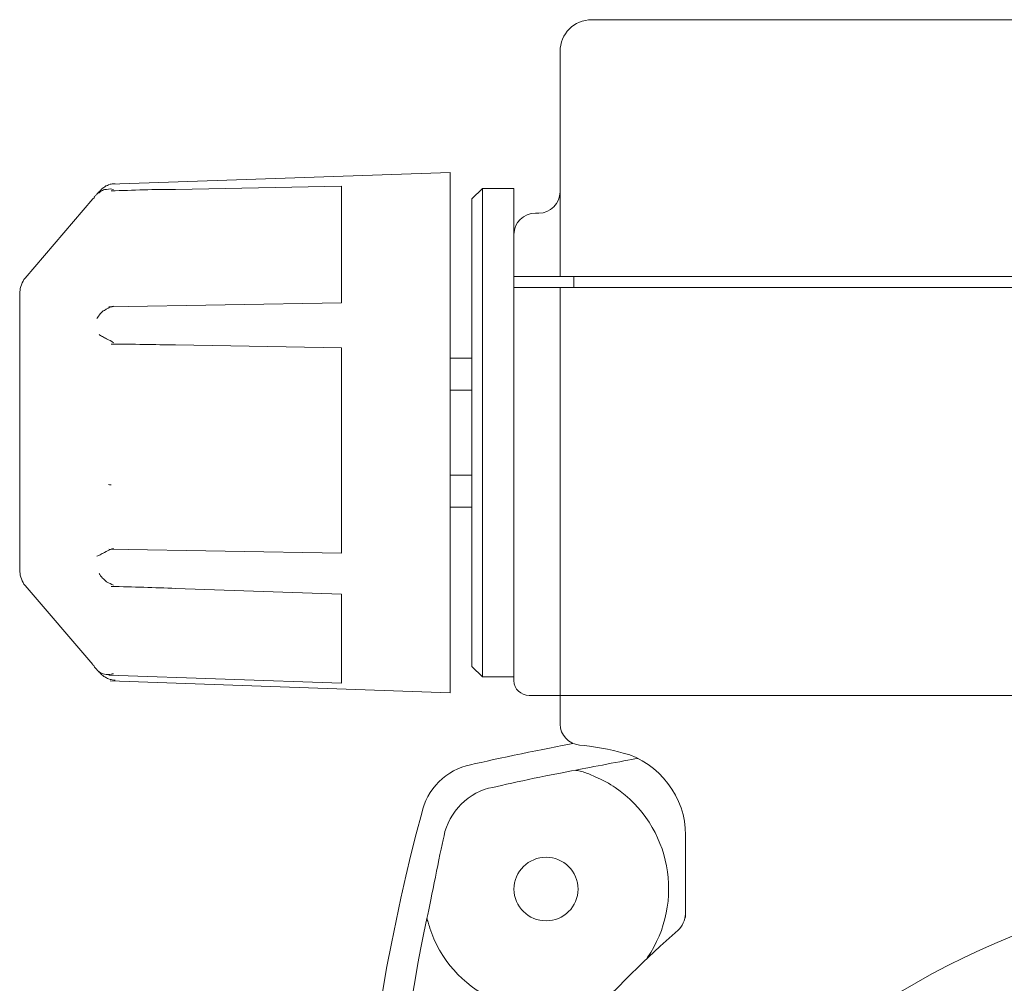
# Model space of a CAD drawing. Units: inches. Extents: x 11.7 to 36.1, y -17.1 to -5.5.
# Drawn here: x 30.8 to 31, y -6.5 to -6.2 of the extents above; entities that cross this region are included whole.
import ezdxf

# ---------------------------------------------------------------- set-up
doc = ezdxf.new("R2010")
doc.units = ezdxf.units.IN
doc.header["$MEASUREMENT"] = 0
doc.layers.add('Series 2 keylines', color=7, linetype='Continuous')

# ---------------------------------------------------------------- blocks, each defined once
blk = doc.blocks.new('block 12945')
at = {"layer": 'Series 2 keylines', "color": 7, "lineweight": 9, "true_color": 0xffffff}
blk.add_open_spline([(30.87758, -6.42366), (30.87197, -6.42459), (30.86659, -6.42993), (30.86566, -6.43555)], degree=3, dxfattribs=at)
blk = doc.blocks.new('block 12946')
at = {"layer": 'Series 2 keylines', "color": 7, "lineweight": 9, "true_color": 0xffffff}
blk.add_open_spline([(30.86566, -6.43555), (30.83638, -6.54217), (30.83638, -6.73072), (30.86566, -6.83728)], degree=3, dxfattribs=at)
blk = doc.blocks.new('block 12952')
at = {"layer": 'Series 2 keylines', "color": 7, "lineweight": 9, "true_color": 0xffffff}
blk.add_open_spline([(30.90277, -6.41846), (30.89639, -6.41963), (30.88385, -6.42221), (30.87758, -6.42366)], degree=3, dxfattribs=at)
blk = doc.blocks.new('block 12953')
at = {"layer": 'Series 2 keylines', "color": 7, "lineweight": 9, "true_color": 0xffffff}
blk.add_open_spline([(31.07847, -6.45291), (30.97708, -6.45291), (30.89488, -6.53504), (30.89488, -6.63636), (30.89488, -6.73772), (30.97708, -6.81992), (31.07847, -6.81992), (31.17986, -6.81992), (31.26199, -6.73772), (31.26199, -6.63636), (31.26199, -6.53504), (31.17986, -6.45291), (31.07847, -6.45291), (31.07847, -6.45291), (31.07847, -6.45291), (31.07847, -6.45291)], degree=3, knots=[0, 0, 0, 0, 1, 1, 1, 2, 2, 2, 3, 3, 3, 4, 4, 4, 5, 5, 5, 5], dxfattribs=at)
blk = doc.blocks.new('block 13068')
at = {"layer": 'Series 2 keylines', "color": 7, "lineweight": 9, "true_color": 0xffffff}
blk.add_open_spline([(30.92861, -6.46428), (30.92964, -6.46352), (30.93043, -6.46169), (30.93043, -6.46035)], degree=3, dxfattribs=at)
blk = doc.blocks.new('block 13070')
at = {"layer": 'Series 2 keylines', "color": 7, "lineweight": 9, "true_color": 0xffffff}
blk.add_lwpolyline([(30.93043, -6.44089), (30.93043, -6.46118)], dxfattribs=at)
blk = doc.blocks.new('block 13072')
at = {"layer": 'Series 2 keylines', "color": 7, "lineweight": 9, "true_color": 0xffffff}
blk.add_open_spline([(30.89963, -6.41364), (30.89963, -6.41632), (30.90173, -6.4186), (30.90442, -6.4188)], degree=3, dxfattribs=at)
blk = doc.blocks.new('block 13073')
at = {"layer": 'Series 2 keylines', "color": 7, "lineweight": 9, "true_color": 0xffffff}
blk.add_open_spline([(30.93043, -6.44089), (30.93067, -6.43183), (30.92385, -6.42294), (30.91514, -6.42077)], degree=3, dxfattribs=at)
blk = doc.blocks.new('block 13074')
at = {"layer": 'Series 2 keylines', "color": 7, "lineweight": 9, "true_color": 0xffffff}
blk.add_open_spline([(30.91514, -6.42077), (30.91245, -6.41994), (30.90721, -6.41901), (30.90442, -6.4188)], degree=3, dxfattribs=at)
blk = doc.blocks.new('block 13075')
at = {"layer": 'Series 2 keylines', "color": 7, "lineweight": 9, "true_color": 0xffffff}
blk.add_lwpolyline([(30.89963, -6.40661), (30.89963, -6.41364)], dxfattribs=at)
blk = doc.blocks.new('block 13080')
at = {"layer": 'Series 2 keylines', "color": 7, "lineweight": 9, "true_color": 0xffffff}
blk.add_open_spline([(30.92861, -6.46428), (30.83356, -6.54703), (30.8235, -6.69121), (30.90628, -6.78622), (30.989, -6.88131), (31.13314, -6.8913), (31.22823, -6.80851), (31.32331, -6.72576), (31.3333, -6.58169), (31.25055, -6.48657), (31.24531, -6.4804), (31.2345, -6.46945), (31.22823, -6.46428)], degree=3, knots=[0, 0, 0, 0, 1, 1, 1, 2, 2, 2, 3, 3, 3, 4, 4, 4, 4], dxfattribs=at)
blk = doc.blocks.new('block 13081')
at = {"layer": 'Series 2 keylines', "color": 7, "lineweight": 9, "true_color": 0xffffff}
blk.add_open_spline([(30.91879, -6.42211), (30.91496, -6.42273), (30.90728, -6.42425), (30.90349, -6.425)], degree=3, dxfattribs=at)
blk = doc.blocks.new('block 13084')
at = {"layer": 'Series 2 keylines', "color": 7, "lineweight": 9, "true_color": 0xffffff}
blk.add_open_spline([(30.90349, -6.425), (30.89825, -6.4259), (30.88826, -6.42797), (30.88313, -6.42921)], degree=3, dxfattribs=at)
blk = doc.blocks.new('block 13090')
at = {"layer": 'Series 2 keylines', "color": 7, "lineweight": 9, "true_color": 0xffffff}
blk.add_open_spline([(30.8669, -6.46145), (30.8669, -6.46145), (30.86697, -6.46149), (30.86697, -6.46156), (30.86697, -6.46156), (30.86697, -6.46169), (30.86701, -6.4618), (30.86711, -6.4619), (30.86721, -6.46218), (30.86721, -6.46231), (30.86725, -6.46273), (30.86752, -6.46324), (30.86763, -6.46383), (30.86801, -6.46459), (30.86828, -6.46552), (30.86863, -6.46645)], degree=3, knots=[0, 0, 0, 0, 1, 1, 1, 2, 2, 2, 3, 3, 3, 4, 4, 4, 5, 5, 5, 5], dxfattribs=at)
blk = doc.blocks.new('block 13091')
at = {"layer": 'Series 2 keylines', "color": 7, "lineweight": 9, "true_color": 0xffffff}
blk.add_open_spline([(30.87111, -6.44109), (30.86994, -6.44619), (30.86801, -6.45632), (30.8669, -6.46145)], degree=3, dxfattribs=at)
blk = doc.blocks.new('block 13092')
at = {"layer": 'Series 2 keylines', "color": 7, "lineweight": 9, "true_color": 0xffffff}
blk.add_open_spline([(30.88313, -6.42921), (30.87738, -6.43007), (30.87214, -6.43544), (30.87111, -6.44109)], degree=3, dxfattribs=at)
blk = doc.blocks.new('block 13093')
at = {"layer": 'Series 2 keylines', "color": 7, "lineweight": 9, "true_color": 0xffffff}
blk.add_open_spline([(30.90845, -6.42673), (30.90749, -6.42624), (30.90649, -6.42583), (30.90566, -6.42552), (30.90508, -6.42542), (30.90473, -6.42521), (30.90425, -6.42518), (30.90411, -6.42507), (30.90384, -6.42507), (30.90377, -6.42507), (30.90363, -6.42507), (30.90356, -6.425), (30.90349, -6.425), (30.90349, -6.425), (30.90349, -6.425), (30.90349, -6.425)], degree=3, knots=[0, 0, 0, 0, 1, 1, 1, 2, 2, 2, 3, 3, 3, 4, 4, 4, 5, 5, 5, 5], dxfattribs=at)
blk = doc.blocks.new('block 13117')
at = {"layer": 'Series 2 keylines', "color": 7, "lineweight": 9, "true_color": 0xffffff}
blk.add_open_spline([(30.8669, -6.46145), (30.85915, -6.49773), (30.85119, -6.5677), (30.85078, -6.60473)], degree=3, dxfattribs=at)
blk = doc.blocks.new('block 13123')
at = {"layer": 'Series 2 keylines', "color": 7, "lineweight": 9, "true_color": 0xffffff}
blk.add_open_spline([(30.89619, -6.44636), (30.89192, -6.44636), (30.8883, -6.44988), (30.8883, -6.45422), (30.8883, -6.45856), (30.89192, -6.462), (30.89619, -6.462), (30.90049, -6.462), (30.90404, -6.45856), (30.90404, -6.45422), (30.90404, -6.44988), (30.90049, -6.44636), (30.89619, -6.44636), (30.89619, -6.44636), (30.89619, -6.44636), (30.89619, -6.44636)], degree=3, knots=[0, 0, 0, 0, 1, 1, 1, 2, 2, 2, 3, 3, 3, 4, 4, 4, 5, 5, 5, 5], dxfattribs=at)
blk = doc.blocks.new('block 13129')
at = {"layer": 'Series 2 keylines', "color": 7, "lineweight": 9, "true_color": 0xffffff}
blk.add_open_spline([(30.92106, -6.4711), (30.93043, -6.45735), (30.92692, -6.43861), (30.91314, -6.42924), (30.91204, -6.42841), (30.90969, -6.42717), (30.90845, -6.42673)], degree=3, knots=[0, 0, 0, 0, 1, 1, 1, 2, 2, 2, 2], dxfattribs=at)
blk = doc.blocks.new('block 13130')
at = {"layer": 'Series 2 keylines', "color": 7, "lineweight": 9, "true_color": 0xffffff}
blk.add_open_spline([(30.86863, -6.46645), (30.87545, -6.48164), (30.89323, -6.48846), (30.90845, -6.48171), (30.90976, -6.48112), (30.91204, -6.47988), (30.91314, -6.47906)], degree=3, knots=[0, 0, 0, 0, 1, 1, 1, 2, 2, 2, 2], dxfattribs=at)
blk = doc.blocks.new('block 13192')
at = {"layer": 'Series 2 keylines', "color": 7, "lineweight": 9, "true_color": 0xffffff}
blk.add_lwpolyline([(30.90742, -6.24059), (31.07547, -6.24059)], dxfattribs=at)
blk = doc.blocks.new('block 13194')
at = {"layer": 'Series 2 keylines', "color": 7, "lineweight": 9, "true_color": 0xffffff}
blk.add_lwpolyline([(30.89963, -6.30635), (30.89591, -6.30635)], dxfattribs=at)
blk = doc.blocks.new('block 13195')
at = {"layer": 'Series 2 keylines', "color": 7, "lineweight": 9, "true_color": 0xffffff}
blk.add_open_spline([(30.89605, -6.40661), (30.89605, -6.40661), (30.89612, -6.40661), (30.89612, -6.40661), (30.89619, -6.40661), (30.89626, -6.40661), (30.89633, -6.40661), (30.89636, -6.40661), (30.89639, -6.40661), (30.89646, -6.40661), (30.89674, -6.40661), (30.89695, -6.40661), (30.89715, -6.40661), (30.89736, -6.40661), (30.89757, -6.40661), (30.89777, -6.40661), (30.89822, -6.40661), (30.89867, -6.40661), (30.89905, -6.40661), (30.89936, -6.40661), (30.89963, -6.40661), (30.89963, -6.40661)], degree=3, knots=[0, 0, 0, 0, 1, 1, 1, 2, 2, 2, 3, 3, 3, 4, 4, 4, 5, 5, 5, 6, 6, 6, 7, 7, 7, 7], dxfattribs=at)
blk = doc.blocks.new('block 13196')
at = {"layer": 'Series 2 keylines', "color": 7, "lineweight": 9, "true_color": 0xffffff}
blk.add_open_spline([(30.89591, -6.40661), (30.89595, -6.40661), (30.89605, -6.40661), (30.89605, -6.40661)], degree=3, dxfattribs=at)
blk = doc.blocks.new('block 13197')
at = {"layer": 'Series 2 keylines', "color": 7, "lineweight": 9, "true_color": 0xffffff}
blk.add_lwpolyline([(30.89202, -6.40661), (30.89591, -6.40661)], dxfattribs=at)
blk = doc.blocks.new('block 13198')
at = {"layer": 'Series 2 keylines', "color": 7, "lineweight": 9, "true_color": 0xffffff}
blk.add_open_spline([(30.8883, -6.40299), (30.8883, -6.40506), (30.88999, -6.40661), (30.89202, -6.40661)], degree=3, dxfattribs=at)
blk = doc.blocks.new('block 13199')
at = {"layer": 'Series 2 keylines', "color": 7, "lineweight": 9, "true_color": 0xffffff}
blk.add_lwpolyline([(30.8883, -6.40299), (30.8883, -6.34384)], dxfattribs=at)
blk = doc.blocks.new('block 13200')
at = {"layer": 'Series 2 keylines', "color": 7, "lineweight": 9, "true_color": 0xffffff}
blk.add_lwpolyline([(30.8883, -6.30635), (30.89202, -6.30635)], dxfattribs=at)
blk = doc.blocks.new('block 13201')
at = {"layer": 'Series 2 keylines', "color": 7, "lineweight": 9, "true_color": 0xffffff}
blk.add_lwpolyline([(30.8883, -6.30635), (30.8883, -6.34384)], dxfattribs=at)
blk = doc.blocks.new('block 13202')
at = {"layer": 'Series 2 keylines', "color": 7, "lineweight": 9, "true_color": 0xffffff}
blk.add_lwpolyline([(30.89591, -6.30635), (30.89202, -6.30635)], dxfattribs=at)
blk = doc.blocks.new('block 13203')
at = {"layer": 'Series 2 keylines', "color": 7, "lineweight": 9, "true_color": 0xffffff}
blk.add_lwpolyline([(30.89963, -6.30635), (30.9099, -6.30635)], dxfattribs=at)
blk = doc.blocks.new('block 13204')
at = {"layer": 'Series 2 keylines', "color": 7, "lineweight": 9, "true_color": 0xffffff}
blk.add_lwpolyline([(30.9099, -6.30635), (31.24697, -6.30635)], dxfattribs=at)
blk = doc.blocks.new('block 13206')
at = {"layer": 'Series 2 keylines', "color": 7, "lineweight": 9, "true_color": 0xffffff}
blk.add_lwpolyline([(30.9099, -6.40661), (31.24697, -6.40661)], dxfattribs=at)
blk = doc.blocks.new('block 13207')
at = {"layer": 'Series 2 keylines', "color": 7, "lineweight": 9, "true_color": 0xffffff}
blk.add_lwpolyline([(30.89963, -6.40661), (30.89963, -6.30635)], dxfattribs=at)
blk = doc.blocks.new('block 13208')
at = {"layer": 'Series 2 keylines', "color": 7, "lineweight": 9, "true_color": 0xffffff}
blk.add_lwpolyline([(30.89963, -6.40661), (30.9099, -6.40661)], dxfattribs=at)
blk = doc.blocks.new('block 13211')
at = {"layer": 'Series 2 keylines', "color": 7, "lineweight": 9, "true_color": 0xffffff}
blk.add_open_spline([(30.8944, -6.28813), (30.89722, -6.28813), (30.89963, -6.28568), (30.89963, -6.28289)], degree=3, dxfattribs=at)
blk = doc.blocks.new('block 13212')
at = {"layer": 'Series 2 keylines', "color": 7, "lineweight": 9, "true_color": 0xffffff}
blk.add_lwpolyline([(30.8944, -6.30367), (30.89963, -6.30367)], dxfattribs=at)
blk = doc.blocks.new('block 13213')
at = {"layer": 'Series 2 keylines', "color": 7, "lineweight": 9, "true_color": 0xffffff}
blk.add_lwpolyline([(30.89357, -6.30367), (30.8883, -6.30367)], dxfattribs=at)
blk = doc.blocks.new('block 13214')
at = {"layer": 'Series 2 keylines', "color": 7, "lineweight": 9, "true_color": 0xffffff}
blk.add_open_spline([(30.89357, -6.28813), (30.89068, -6.28813), (30.8883, -6.29051), (30.8883, -6.29333)], degree=3, dxfattribs=at)
blk = doc.blocks.new('block 13222')
at = {"layer": 'Series 2 keylines', "color": 7, "lineweight": 9, "true_color": 0xffffff}
blk.add_lwpolyline([(30.8944, -6.30367), (30.89357, -6.30367)], dxfattribs=at)
blk = doc.blocks.new('block 13223')
at = {"layer": 'Series 2 keylines', "color": 7, "lineweight": 9, "true_color": 0xffffff}
blk.add_lwpolyline([(30.8944, -6.28813), (30.89357, -6.28813)], dxfattribs=at)
blk = doc.blocks.new('block 13224')
at = {"layer": 'Series 2 keylines', "color": 7, "lineweight": 9, "true_color": 0xffffff}
blk.add_lwpolyline([(30.8883, -6.29919), (30.8883, -6.30367)], dxfattribs=at)
blk = doc.blocks.new('block 13225')
at = {"layer": 'Series 2 keylines', "color": 7, "lineweight": 9, "true_color": 0xffffff}
blk.add_lwpolyline([(30.8883, -6.29767), (30.8883, -6.29919)], dxfattribs=at)
blk = doc.blocks.new('block 13226')
at = {"layer": 'Series 2 keylines', "color": 7, "lineweight": 9, "true_color": 0xffffff}
blk.add_lwpolyline([(30.8883, -6.29767), (30.8883, -6.29726)], dxfattribs=at)
blk = doc.blocks.new('block 13229')
at = {"layer": 'Series 2 keylines', "color": 7, "lineweight": 9, "true_color": 0xffffff}
blk.add_lwpolyline([(30.89963, -6.30367), (30.89963, -6.27587)], dxfattribs=at)
blk = doc.blocks.new('block 13232')
at = {"layer": 'Series 2 keylines', "color": 7, "lineweight": 9, "true_color": 0xffffff}
blk.add_lwpolyline([(31.24697, -6.30367), (30.9099, -6.30367)], dxfattribs=at)
blk = doc.blocks.new('block 13233')
at = {"layer": 'Series 2 keylines', "color": 7, "lineweight": 9, "true_color": 0xffffff}
blk.add_lwpolyline([(30.9099, -6.30367), (30.89963, -6.30367)], dxfattribs=at)
blk = doc.blocks.new('block 13234')
at = {"layer": 'Series 2 keylines', "color": 7, "lineweight": 9, "true_color": 0xffffff}
blk.add_lwpolyline([(30.89963, -6.27587), (30.89963, -6.24837)], dxfattribs=at)
blk = doc.blocks.new('block 13236')
at = {"layer": 'Series 2 keylines', "color": 7, "lineweight": 9, "true_color": 0xffffff}
blk.add_open_spline([(30.90742, -6.24059), (30.90308, -6.24059), (30.89963, -6.2441), (30.89963, -6.24837)], degree=3, dxfattribs=at)
blk = doc.blocks.new('block 13284')
at = {"layer": 'Series 2 keylines', "color": 7, "lineweight": 9, "true_color": 0xffffff}
blk.add_lwpolyline([(30.90301, -6.30635), (30.90301, -6.30367)], dxfattribs=at)
blk = doc.blocks.new('block 13288')
at = {"layer": 'Series 2 keylines', "color": 7, "lineweight": 9, "true_color": 0xffffff}
blk.add_lwpolyline([(30.76693, -6.37622), (30.76693, -6.30746)], dxfattribs=at)
blk = doc.blocks.new('block 13289')
at = {"layer": 'Series 2 keylines', "color": 7, "lineweight": 9, "true_color": 0xffffff}
blk.add_open_spline([(30.78581, -6.28338), (30.78581, -6.28338), (30.78581, -6.28338), (30.78581, -6.28338), (30.78588, -6.28338), (30.78588, -6.28338), (30.78594, -6.28331)], degree=3, knots=[0, 0, 0, 0, 1, 1, 1, 2, 2, 2, 2], dxfattribs=at)
blk = doc.blocks.new('block 13290')
at = {"layer": 'Series 2 keylines', "color": 7, "lineweight": 9, "true_color": 0xffffff}
blk.add_open_spline([(30.78949, -6.40141), (30.78887, -6.40154), (30.78825, -6.40154), (30.78767, -6.40141), (30.78725, -6.40134), (30.78698, -6.40123), (30.78663, -6.40099), (30.78639, -6.40082), (30.78615, -6.40068), (30.78588, -6.40041)], degree=3, knots=[0, 0, 0, 0, 1, 1, 1, 2, 2, 2, 3, 3, 3, 3], dxfattribs=at)
blk = doc.blocks.new('block 13291')
at = {"layer": 'Series 2 keylines', "color": 7, "lineweight": 9, "true_color": 0xffffff}
blk.add_open_spline([(30.78932, -6.3549), (30.78929, -6.3549), (30.78925, -6.3549), (30.78918, -6.3549), (30.78898, -6.3549), (30.78887, -6.35483), (30.7887, -6.35483)], degree=3, knots=[0, 0, 0, 0, 1, 1, 1, 2, 2, 2, 2], dxfattribs=at)
blk = doc.blocks.new('block 13292')
at = {"layer": 'Series 2 keylines', "color": 7, "lineweight": 9, "true_color": 0xffffff}
blk.add_open_spline([(30.78994, -6.37949), (30.78939, -6.37932), (30.78884, -6.37901), (30.78815, -6.37867), (30.78787, -6.37839), (30.78753, -6.37808), (30.78722, -6.37777), (30.78684, -6.37736), (30.7866, -6.37705), (30.78639, -6.37663), (30.78636, -6.37663), (30.78636, -6.37663), (30.78636, -6.37663)], degree=3, knots=[0, 0, 0, 0, 1, 1, 1, 2, 2, 2, 3, 3, 3, 4, 4, 4, 4], dxfattribs=at)
blk = doc.blocks.new('block 13293')
at = {"layer": 'Series 2 keylines', "color": 7, "lineweight": 9, "true_color": 0xffffff}
blk.add_open_spline([(30.78949, -6.40141), (30.78949, -6.40141), (30.78953, -6.40141), (30.7896, -6.40134), (30.78973, -6.40134), (30.78994, -6.40134), (30.78994, -6.40134)], degree=3, knots=[0, 0, 0, 0, 1, 1, 1, 2, 2, 2, 2], dxfattribs=at)
blk = doc.blocks.new('block 13294')
at = {"layer": 'Series 2 keylines', "color": 7, "lineweight": 9, "true_color": 0xffffff}
blk.add_open_spline([(30.78949, -6.37064), (30.78887, -6.37085), (30.78825, -6.37112), (30.78767, -6.37154), (30.78725, -6.37164), (30.78698, -6.37188), (30.78663, -6.37205), (30.78639, -6.37219), (30.78608, -6.37229), (30.78581, -6.3724), (30.78581, -6.3724), (30.78581, -6.3724), (30.78581, -6.3724)], degree=3, knots=[0, 0, 0, 0, 1, 1, 1, 2, 2, 2, 3, 3, 3, 4, 4, 4, 4], dxfattribs=at)
blk = doc.blocks.new('block 13295')
at = {"layer": 'Series 2 keylines', "color": 7, "lineweight": 9, "true_color": 0xffffff}
blk.add_open_spline([(30.78636, -6.31793), (30.78636, -6.31793), (30.78636, -6.31793), (30.78639, -6.31793), (30.7866, -6.3181), (30.78684, -6.31831), (30.78722, -6.31841), (30.78753, -6.31862), (30.78787, -6.31883), (30.78815, -6.31903), (30.78884, -6.31927), (30.78939, -6.31958), (30.78994, -6.31996)], degree=3, knots=[0, 0, 0, 0, 1, 1, 1, 2, 2, 2, 3, 3, 3, 4, 4, 4, 4], dxfattribs=at)
blk = doc.blocks.new('block 13296')
at = {"layer": 'Series 2 keylines', "color": 7, "lineweight": 9, "true_color": 0xffffff}
blk.add_open_spline([(30.78949, -6.37064), (30.78949, -6.37064), (30.78953, -6.37061), (30.7896, -6.37061), (30.78973, -6.37054), (30.78991, -6.37054), (30.78994, -6.37054)], degree=3, knots=[0, 0, 0, 0, 1, 1, 1, 2, 2, 2, 2], dxfattribs=at)
blk = doc.blocks.new('block 13297')
at = {"layer": 'Series 2 keylines', "color": 7, "lineweight": 9, "true_color": 0xffffff}
blk.add_open_spline([(30.78636, -6.2832), (30.78636, -6.28317), (30.78636, -6.28317), (30.78639, -6.28317), (30.7866, -6.28296), (30.78684, -6.28269), (30.78722, -6.28255), (30.78753, -6.28234), (30.78787, -6.28227), (30.78815, -6.28227), (30.78884, -6.28214), (30.78939, -6.28217), (30.78994, -6.28227)], degree=3, knots=[0, 0, 0, 0, 1, 1, 1, 2, 2, 2, 3, 3, 3, 4, 4, 4, 4], dxfattribs=at)
blk = doc.blocks.new('block 13298')
at = {"layer": 'Series 2 keylines', "color": 7, "lineweight": 9, "true_color": 0xffffff}
blk.add_open_spline([(30.78581, -6.314), (30.78581, -6.314), (30.78581, -6.31397), (30.78581, -6.31397), (30.78608, -6.31359), (30.78639, -6.31318), (30.78663, -6.31287), (30.78698, -6.31252), (30.78725, -6.31214), (30.78767, -6.312), (30.78825, -6.31159), (30.78887, -6.31118), (30.78949, -6.31111)], degree=3, knots=[0, 0, 0, 0, 1, 1, 1, 2, 2, 2, 3, 3, 3, 4, 4, 4, 4], dxfattribs=at)
blk = doc.blocks.new('block 13299')
at = {"layer": 'Series 2 keylines', "color": 7, "lineweight": 9, "true_color": 0xffffff}
blk.add_open_spline([(30.78949, -6.31111), (30.78949, -6.31111), (30.78953, -6.31111), (30.7896, -6.31107), (30.78973, -6.31101), (30.78994, -6.31101), (30.78994, -6.31101)], degree=3, knots=[0, 0, 0, 0, 1, 1, 1, 2, 2, 2, 2], dxfattribs=at)
blk = doc.blocks.new('block 13300')
at = {"layer": 'Series 2 keylines', "color": 7, "lineweight": 9, "true_color": 0xffffff}
blk.add_open_spline([(30.76817, -6.30408), (30.76748, -6.30491), (30.76686, -6.30646), (30.76693, -6.30746)], degree=3, dxfattribs=at)
blk = doc.blocks.new('block 13301')
at = {"layer": 'Series 2 keylines', "color": 7, "lineweight": 9, "true_color": 0xffffff}
blk.add_open_spline([(30.76693, -6.37622), (30.76686, -6.37725), (30.76748, -6.37881), (30.76817, -6.3796)], degree=3, dxfattribs=at)
blk = doc.blocks.new('block 13302')
at = {"layer": 'Series 2 keylines', "color": 7, "lineweight": 9, "true_color": 0xffffff}
blk.add_open_spline([(30.78588, -6.28338), (30.78581, -6.28341), (30.78577, -6.28358), (30.78574, -6.28362), (30.7856, -6.28369), (30.78557, -6.28372), (30.78546, -6.28389), (30.78539, -6.28393), (30.78532, -6.28403), (30.78526, -6.28413), (30.78519, -6.28413), (30.78512, -6.28431), (30.78512, -6.28441), (30.78495, -6.28444), (30.78484, -6.28451), (30.78484, -6.28462)], degree=3, knots=[0, 0, 0, 0, 1, 1, 1, 2, 2, 2, 3, 3, 3, 4, 4, 4, 5, 5, 5, 5], dxfattribs=at)
blk = doc.blocks.new('block 13303')
at = {"layer": 'Series 2 keylines', "color": 7, "lineweight": 9, "true_color": 0xffffff}
blk.add_open_spline([(30.78619, -6.283), (30.78615, -6.28317), (30.78598, -6.28327), (30.78594, -6.28331)], degree=3, dxfattribs=at)
blk = doc.blocks.new('block 13304')
at = {"layer": 'Series 2 keylines', "color": 7, "lineweight": 9, "true_color": 0xffffff}
blk.add_open_spline([(30.78594, -6.40041), (30.78598, -6.40047), (30.78615, -6.40061), (30.78619, -6.40068)], degree=3, dxfattribs=at)
blk = doc.blocks.new('block 13305')
at = {"layer": 'Series 2 keylines', "color": 7, "lineweight": 9, "true_color": 0xffffff}
blk.add_open_spline([(30.78588, -6.40041), (30.78581, -6.4003), (30.78577, -6.4002), (30.78574, -6.40016), (30.7856, -6.39999), (30.78557, -6.39996), (30.78546, -6.39996), (30.78539, -6.39979), (30.78532, -6.39979), (30.78526, -6.39965), (30.78519, -6.39954), (30.78512, -6.39948), (30.78512, -6.39937), (30.78495, -6.39934), (30.78484, -6.39923), (30.78484, -6.39906)], degree=3, knots=[0, 0, 0, 0, 1, 1, 1, 2, 2, 2, 3, 3, 3, 4, 4, 4, 5, 5, 5, 5], dxfattribs=at)
blk = doc.blocks.new('block 13306')
at = {"layer": 'Series 2 keylines', "color": 7, "lineweight": 9, "true_color": 0xffffff}
blk.add_open_spline([(30.79032, -6.40285), (30.7898, -6.40285), (30.78939, -6.40275), (30.78905, -6.40268), (30.78849, -6.40247), (30.78825, -6.40237), (30.78805, -6.40223), (30.78763, -6.40203), (30.78746, -6.40182), (30.78725, -6.40175), (30.78712, -6.40165), (30.78701, -6.40154), (30.78691, -6.40141), (30.78684, -6.40134), (30.7867, -6.4013), (30.7866, -6.4012), (30.7866, -6.40103), (30.7865, -6.40099), (30.78639, -6.40089), (30.78636, -6.40089), (30.78629, -6.40078), (30.78619, -6.40072), (30.78619, -6.40072), (30.78619, -6.40068), (30.78619, -6.40068)], degree=3, knots=[0, 0, 0, 0, 1, 1, 1, 2, 2, 2, 3, 3, 3, 4, 4, 4, 5, 5, 5, 6, 6, 6, 7, 7, 7, 8, 8, 8, 8], dxfattribs=at)
blk = doc.blocks.new('block 13307')
at = {"layer": 'Series 2 keylines', "color": 7, "lineweight": 9, "true_color": 0xffffff}
blk.add_open_spline([(30.79032, -6.2809), (30.7898, -6.2809), (30.78939, -6.281), (30.78905, -6.28103), (30.78849, -6.28121), (30.78825, -6.28141), (30.78805, -6.28145), (30.78763, -6.28176), (30.78746, -6.28186), (30.78725, -6.28196), (30.78712, -6.28207), (30.78701, -6.28227), (30.78691, -6.28227), (30.78684, -6.28234), (30.7867, -6.28255), (30.7866, -6.28265), (30.7866, -6.28269), (30.7865, -6.28276), (30.78639, -6.28286), (30.78636, -6.28289), (30.78629, -6.283), (30.78619, -6.283), (30.78619, -6.283), (30.78619, -6.283), (30.78619, -6.283)], degree=3, knots=[0, 0, 0, 0, 1, 1, 1, 2, 2, 2, 3, 3, 3, 4, 4, 4, 5, 5, 5, 6, 6, 6, 7, 7, 7, 8, 8, 8, 8], dxfattribs=at)
blk = doc.blocks.new('block 13308')
at = {"layer": 'Series 2 keylines', "color": 7, "lineweight": 9, "true_color": 0xffffff}
blk.add_open_spline([(30.80517, -6.28227), (30.80004, -6.28227), (30.7947, -6.28248), (30.78932, -6.28265)], degree=3, dxfattribs=at)
blk = doc.blocks.new('block 13309')
at = {"layer": 'Series 2 keylines', "color": 7, "lineweight": 9, "true_color": 0xffffff}
blk.add_lwpolyline([(30.84589, -6.31014), (30.78877, -6.31118)], dxfattribs=at)
blk = doc.blocks.new('block 13310')
at = {"layer": 'Series 2 keylines', "color": 7, "lineweight": 9, "true_color": 0xffffff}
blk.add_lwpolyline([(30.80517, -6.28227), (30.84589, -6.28152)], dxfattribs=at)
blk = doc.blocks.new('block 13311')
at = {"layer": 'Series 2 keylines', "color": 7, "lineweight": 9, "true_color": 0xffffff}
blk.add_lwpolyline([(30.80517, -6.32051), (30.84589, -6.3212)], dxfattribs=at)
blk = doc.blocks.new('block 13312')
at = {"layer": 'Series 2 keylines', "color": 7, "lineweight": 9, "true_color": 0xffffff}
blk.add_lwpolyline([(30.84589, -6.3212), (30.84589, -6.37164)], dxfattribs=at)
blk = doc.blocks.new('block 13313')
at = {"layer": 'Series 2 keylines', "color": 7, "lineweight": 9, "true_color": 0xffffff}
blk.add_lwpolyline([(30.84589, -6.37164), (30.78877, -6.37071)], dxfattribs=at)
blk = doc.blocks.new('block 13314')
at = {"layer": 'Series 2 keylines', "color": 7, "lineweight": 9, "true_color": 0xffffff}
blk.add_open_spline([(30.80517, -6.38032), (30.80004, -6.38015), (30.7947, -6.37994), (30.78932, -6.37984)], degree=3, dxfattribs=at)
blk = doc.blocks.new('block 13315')
at = {"layer": 'Series 2 keylines', "color": 7, "lineweight": 9, "true_color": 0xffffff}
blk.add_lwpolyline([(30.84589, -6.40358), (30.78877, -6.40161)], dxfattribs=at)
blk = doc.blocks.new('block 13316')
at = {"layer": 'Series 2 keylines', "color": 7, "lineweight": 9, "true_color": 0xffffff}
blk.add_lwpolyline([(30.80517, -6.38032), (30.84589, -6.38177)], dxfattribs=at)
blk = doc.blocks.new('block 13317')
at = {"layer": 'Series 2 keylines', "color": 7, "lineweight": 9, "true_color": 0xffffff}
blk.add_lwpolyline([(30.84589, -6.38177), (30.84589, -6.40358)], dxfattribs=at)
blk = doc.blocks.new('block 13318')
at = {"layer": 'Series 2 keylines', "color": 7, "lineweight": 9, "true_color": 0xffffff}
blk.add_lwpolyline([(30.84589, -6.28152), (30.84589, -6.31014)], dxfattribs=at)
blk = doc.blocks.new('block 13319')
at = {"layer": 'Series 2 keylines', "color": 7, "lineweight": 9, "true_color": 0xffffff}
blk.add_open_spline([(30.80517, -6.32051), (30.80004, -6.32041), (30.7947, -6.32031), (30.78932, -6.32031)], degree=3, dxfattribs=at)
blk = doc.blocks.new('block 13320')
at = {"layer": 'Series 2 keylines', "color": 7, "lineweight": 9, "true_color": 0xffffff}
blk.add_lwpolyline([(30.87262, -6.2781), (30.87262, -6.27997)], dxfattribs=at)
blk = doc.blocks.new('block 13321')
at = {"layer": 'Series 2 keylines', "color": 7, "lineweight": 9, "true_color": 0xffffff}
blk.add_lwpolyline([(30.87262, -6.37322), (30.87262, -6.31969)], dxfattribs=at)
blk = doc.blocks.new('block 13322')
at = {"layer": 'Series 2 keylines', "color": 7, "lineweight": 9, "true_color": 0xffffff}
blk.add_lwpolyline([(30.87262, -6.37322), (30.87262, -6.3818)], dxfattribs=at)
blk = doc.blocks.new('block 13323')
at = {"layer": 'Series 2 keylines', "color": 7, "lineweight": 9, "true_color": 0xffffff}
blk.add_lwpolyline([(30.87262, -6.40502), (30.87262, -6.3818)], dxfattribs=at)
blk = doc.blocks.new('block 13324')
at = {"layer": 'Series 2 keylines', "color": 7, "lineweight": 9, "true_color": 0xffffff}
blk.add_lwpolyline([(30.87262, -6.40502), (30.87262, -6.40599)], dxfattribs=at)
blk = doc.blocks.new('block 13325')
at = {"layer": 'Series 2 keylines', "color": 7, "lineweight": 9, "true_color": 0xffffff}
blk.add_lwpolyline([(30.87262, -6.31035), (30.87262, -6.31969)], dxfattribs=at)
blk = doc.blocks.new('block 13326')
at = {"layer": 'Series 2 keylines', "color": 7, "lineweight": 9, "true_color": 0xffffff}
blk.add_lwpolyline([(30.87262, -6.31035), (30.87262, -6.27997)], dxfattribs=at)
blk = doc.blocks.new('block 13327')
at = {"layer": 'Series 2 keylines', "color": 7, "lineweight": 9, "true_color": 0xffffff}
blk.add_lwpolyline([(30.78905, -6.28103), (30.87262, -6.2781)], dxfattribs=at)
blk = doc.blocks.new('block 13328')
at = {"layer": 'Series 2 keylines', "color": 7, "lineweight": 9, "true_color": 0xffffff}
blk.add_lwpolyline([(30.87262, -6.40599), (30.78905, -6.40306)], dxfattribs=at)
blk = doc.blocks.new('block 13329')
at = {"layer": 'Series 2 keylines', "color": 7, "lineweight": 9, "true_color": 0xffffff}
blk.add_lwpolyline([(30.76817, -6.30408), (30.78484, -6.28462)], dxfattribs=at)
blk = doc.blocks.new('block 13330')
at = {"layer": 'Series 2 keylines', "color": 7, "lineweight": 9, "true_color": 0xffffff}
blk.add_lwpolyline([(30.76817, -6.3796), (30.78484, -6.39906)], dxfattribs=at)
blk = doc.blocks.new('block 13331')
at = {"layer": 'Series 2 keylines', "color": 7, "lineweight": 9, "true_color": 0xffffff}
blk.add_lwpolyline([(30.87793, -6.32379), (30.87262, -6.32379)], dxfattribs=at)
blk = doc.blocks.new('block 13332')
at = {"layer": 'Series 2 keylines', "color": 7, "lineweight": 9, "true_color": 0xffffff}
blk.add_lwpolyline([(30.87262, -6.36037), (30.87793, -6.36037)], dxfattribs=at)
blk = doc.blocks.new('block 13333')
at = {"layer": 'Series 2 keylines', "color": 7, "lineweight": 9, "true_color": 0xffffff}
blk.add_lwpolyline([(30.87793, -6.35252), (30.87262, -6.35252)], dxfattribs=at)
blk = doc.blocks.new('block 13334')
at = {"layer": 'Series 2 keylines', "color": 7, "lineweight": 9, "true_color": 0xffffff}
blk.add_lwpolyline([(30.87262, -6.33164), (30.87793, -6.33164)], dxfattribs=at)
blk = doc.blocks.new('block 13335')
at = {"layer": 'Series 2 keylines', "color": 7, "lineweight": 9, "true_color": 0xffffff}
blk.add_lwpolyline([(30.87793, -6.39954), (30.87793, -6.28462)], dxfattribs=at)
blk = doc.blocks.new('block 13336')
at = {"layer": 'Series 2 keylines', "color": 7, "lineweight": 9, "true_color": 0xffffff}
blk.add_lwpolyline([(30.88055, -6.28203), (30.88055, -6.40206)], dxfattribs=at)
blk = doc.blocks.new('block 13337')
at = {"layer": 'Series 2 keylines', "color": 7, "lineweight": 9, "true_color": 0xffffff}
blk.add_lwpolyline([(30.87793, -6.28462), (30.88055, -6.28203)], dxfattribs=at)
blk = doc.blocks.new('block 13338')
at = {"layer": 'Series 2 keylines', "color": 7, "lineweight": 9, "true_color": 0xffffff}
blk.add_lwpolyline([(30.87793, -6.39954), (30.88055, -6.40206)], dxfattribs=at)
blk = doc.blocks.new('block 13339')
at = {"layer": 'Series 2 keylines', "color": 7, "lineweight": 9, "true_color": 0xffffff}
blk.add_lwpolyline([(30.8883, -6.29726), (30.8883, -6.28203)], dxfattribs=at)
blk = doc.blocks.new('block 13340')
at = {"layer": 'Series 2 keylines', "color": 7, "lineweight": 9, "true_color": 0xffffff}
blk.add_lwpolyline([(30.8883, -6.30635), (30.8883, -6.30367)], dxfattribs=at)
blk = doc.blocks.new('block 13341')
at = {"layer": 'Series 2 keylines', "color": 7, "lineweight": 9, "true_color": 0xffffff}
blk.add_lwpolyline([(30.8883, -6.40206), (30.88055, -6.40206)], dxfattribs=at)
blk = doc.blocks.new('block 13342')
at = {"layer": 'Series 2 keylines', "color": 7, "lineweight": 9, "true_color": 0xffffff}
blk.add_lwpolyline([(30.8883, -6.28203), (30.88055, -6.28203)], dxfattribs=at)
blk = doc.blocks.new('block 12248')
at = {"layer": 'Series 2 keylines'}
for name in ['block 13236', 'block 13192', 'block 13234', 'block 13229', 'block 13327', 'block 13320', 'block 13326', 'block 13307', 'block 13297', 'block 13308', 'block 13310', 'block 13318', 'block 13337', 'block 13336', 'block 13342', 'block 13339', 'block 13329', 'block 13302', 'block 13289', 'block 13303', 'block 13335', 'block 13211', 'block 13214', 'block 13223', 'block 13226', 'block 13225', 'block 13224', 'block 13300', 'block 13213', 'block 13340', 'block 13222', 'block 13212', 'block 13233', 'block 13284', 'block 13232', 'block 13200', 'block 13201', 'block 13202', 'block 13194', 'block 13203', 'block 13207', 'block 13204', 'block 13288', 'block 13298', 'block 13309', 'block 13299', 'block 13325', 'block 13295', 'block 13319', 'block 13311', 'block 13312', 'block 13321', 'block 13331', 'block 13334', 'block 13199', 'block 13333', 'block 13291', 'block 13332', 'block 13294', 'block 13313', 'block 13296', 'block 13322', 'block 13301', 'block 13292', 'block 13330', 'block 13314', 'block 13316', 'block 13317', 'block 13323', 'block 13305', 'block 13290', 'block 13304', 'block 13306', 'block 13338', 'block 13315', 'block 13328', 'block 13293', 'block 13341', 'block 13198', 'block 13324', 'block 13197', 'block 13196', 'block 13195', 'block 13075', 'block 13208', 'block 13206', 'block 13072', 'block 12952', 'block 13074', 'block 13081', 'block 13073', 'block 12945', 'block 13084', 'block 13093', 'block 13129', 'block 13092', 'block 12946', 'block 13091', 'block 13070', 'block 13123', 'block 12953', 'block 13117', 'block 13090', 'block 13068', 'block 13080', 'block 13130']:
    blk.add_blockref(name, (0, 0), dxfattribs=at)

msp = doc.modelspace()

# ---------------------------------------------------------------- block references
at = {"layer": 'Series 2 keylines'}
msp.add_blockref('block 12248', (0, 0), dxfattribs=at)

doc.saveas('drawing.dxf')
